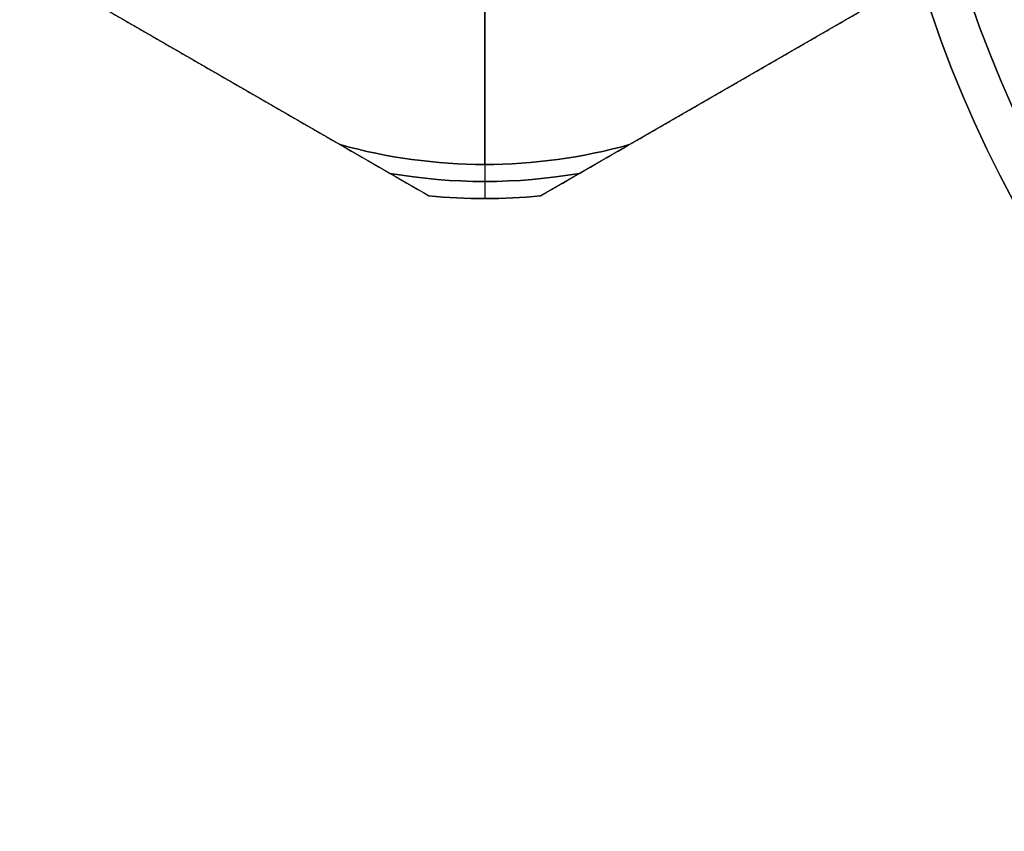
# Model space of a CAD drawing. Units: millimetres. Extents: x -311 to 125, y -157 to 122.
# Drawn here: x -150 to -126, y -30 to -10 of the extents above; entities that cross this region are included whole.
import ezdxf

# ---------------------------------------------------------------- set-up
doc = ezdxf.new("R2010")
doc.units = ezdxf.units.MM
doc.layers.add('Livello 01', color=7, linetype='Continuous', true_color=0x000000)

# ---------------------------------------------------------------- blocks, each defined once
blk = doc.blocks.new('10RO07860YY_oa_24')
at = {"layer": 'Livello 01'}
blk.add_circle((0, 0, 1.5), 29.5, dxfattribs=at)
at = {"layer": 'Livello 01', "extrusion": (0, 0, -1)}
for centre in [(0, 0), (0, 0, -0.75)]:
    blk.add_circle(centre, 29.5, dxfattribs=at)
blk = doc.blocks.new('10AN18360YY_oa_25')
at = {"layer": 'Livello 01', "extrusion": (0, 0, -1)}
for centre in [(0, 0, -2.5), (0, 0, -1.25)]:
    blk.add_circle(centre, 28.5, dxfattribs=at)
at = {"layer": 'Livello 01'}
blk.add_circle((0, 0), 28.5, dxfattribs=at)
blk = doc.blocks.new('3300C108-03_oa_14')
at = {"layer": 'Livello 01'}
for name, p, rotation in [('10RO07860YY_oa_24', (0, 0, -33.8), 270), ('10AN18360YY_oa_25', (0, 0, -18.8), 269.9999999999999)]:
    blk.add_blockref(name, p, dxfattribs=dict(at, rotation=rotation))
blk = doc.blocks.new('33051108-03_oa_0')
at = {"layer": 'Livello 01'}
blk.add_blockref('3300C108-03_oa_14', (-100, 0), dxfattribs=at)
blk = doc.blocks.new('10CZ02660YY_AA_oa_27')
at = {"layer": 'Livello 01'}
for p, q in [((13.933, 40.25, 229), (8.151, 50.266, 229)), ((11.042, 45.258, 223), (11.042, 45.258, 235)), ((13.164, 38.883, 223), (6.5, 38.883, 223)), ((9.265, 38.883, 235), (13.164, 38.883, 235)), ((13.164, 38.883, 223), (14, 38.883, 223.147)), ((13.164, 38.883, 235), (14, 38.883, 234.853)), ((14, 38.883, 234.853), (14, 38.883, 223.147)), ((8.151, 27.5, 229), (13.933, 37.516, 229)), ((11.042, 32.508, 223), (11.042, 32.508, 235))]:
    blk.add_line(p, q, dxfattribs=at)
for centre, radius, start, end in [((0, 38.883, 223), 13.164, 344.4136, 15.5864), ((0, 38.883, 223.074), 13.582, 350.1611, 9.8389), ((0, 38.883, 234.853), 14, 354.3958, 5.6042)]:
    blk.add_arc(centre, radius, start, end, dxfattribs=at)
at = {"layer": 'Livello 01', "extrusion": (0, 0, -1)}
for centre, radius, start, end in [((0, 38.883, -235), 13.164, 164.4136, 195.5864), ((0, 38.883, -234.926), 13.582, 170.1611, 189.8389), ((0, 38.883, -223.147), 14, 174.3958, 185.6042), ((0, 38.883, -229), 14, 174.3958, 185.6042)]:
    blk.add_arc(centre, radius, start, end, dxfattribs=at)
at = {"layer": 'Livello 01'}
for points, degree in [([(9.403, 48.096, 223), (11.042, 45.258, 223), (12.68, 42.42, 223)], 2), ([(9.403, 48.096, 235), (11.042, 45.258, 235), (12.68, 42.42, 235)], 2), ([(12.68, 42.42, 223), (13.098, 41.697, 223.037), (13.516, 40.973, 223.087), (13.933, 40.25, 223.147)], 3), ([(12.68, 42.42, 235), (13.098, 41.696, 234.963), (13.516, 40.973, 234.913), (13.933, 40.25, 234.853)], 3), ([(13.933, 40.25, 234.853), (13.933, 40.25, 229), (13.933, 40.25, 223.147)], 2), ([(13.933, 37.516, 223.147), (13.516, 36.793, 223.087), (13.098, 36.07, 223.037), (12.68, 35.346, 223)], 3), ([(13.933, 37.516, 234.853), (13.516, 36.793, 234.913), (13.098, 36.069, 234.963), (12.68, 35.346, 235)], 3), ([(13.933, 37.516, 223.147), (13.933, 37.516, 229), (13.933, 37.516, 234.853)], 2), ([(12.68, 35.346, 223), (11.042, 32.508, 223), (9.403, 29.67, 223)], 2), ([(12.68, 35.346, 235), (11.042, 32.508, 235), (9.403, 29.67, 235)], 2)]:
    blk.add_open_spline(points, degree=degree, dxfattribs=at)
blk = doc.blocks.new('33051101-03')
at = {"layer": 'Livello 01'}
blk.add_blockref('33051108-03_oa_0', (0, 0), dxfattribs=at)
at = {"layer": 'Livello 01', "extrusion": (-1.45713e-15, -1.43626e-15, -1), "rotation": 270}
blk.add_blockref('10CZ02660YY_AA_oa_27', (100, 0, 65), dxfattribs=at)

msp = doc.modelspace()

# ---------------------------------------------------------------- block references
at = {"layer": 'Livello 01'}
msp.add_blockref('33051101-03', (0, 0), dxfattribs=at)

doc.saveas('drawing.dxf')
